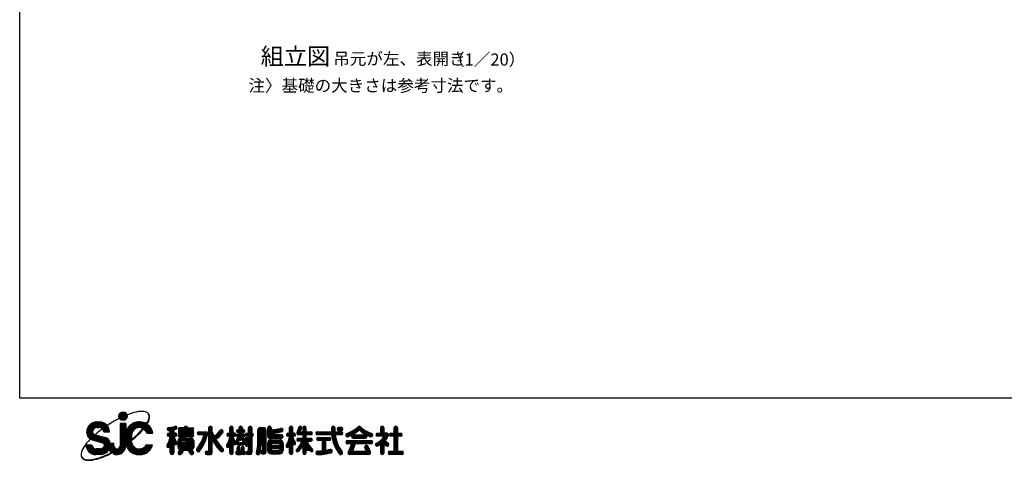
# Model space of a CAD drawing. Extents: x 170 to 7242, y 41 to 5172.
# Drawn here: x 170 to 4231, y 41 to 1858 of the extents above; entities that cross this region are included whole.
import ezdxf

# ---------------------------------------------------------------- set-up
doc = ezdxf.new("R2010")
doc.units = 0
doc.header["$LTSCALE"] = 200
doc.header["$MEASUREMENT"] = 0
doc.layers.get('0').update_dxf_attribs({"linetype": 'CONTINUOUS'})
for name, color, linetype in [('HOJO', 8, 'CONTINUOUS'), ('MOJI', 6, 'CONTINUOUS'), ('WAKU', 5, 'CONTINUOUS')]:
    doc.layers.add(name, color=color, linetype=linetype)
doc.styles.add('EXT08', font='ROMANS', dxfattribs={"width": 0.8, "bigfont": 'EXTFONT'})

# ---------------------------------------------------------------- blocks, each defined once
blk = doc.blocks.new('A')
at = {"color": 4, "linetype": 'Continuous'}
for p, q in [((-450, -62.5), (-421.9, -62.5)), ((-364.7, -63.2), (-381.6, -68.2)), ((-348.8, -59.3), (-364.7, -63.2)), ((-333.9, -56.6), (-348.8, -59.3)), ((-320.2, -55.2), (-333.9, -56.6)), ((-307.8, -54.9), (-320.2, -55.2)), ((-296.8, -55.8), (-307.8, -54.9)), ((-287.2, -57.9), (-296.8, -55.8)), ((-279.1, -61.3), (-287.2, -57.9)), ((-272.6, -65.8), (-279.1, -61.3)), ((-609.4, -124.4), (-590.6, -124.4)), ((-494.9, -119.8), (-533.8, -143.5)), ((-475.3, -109), (-494.9, -119.8)), ((-460.6, -101.4), (-475.3, -109)), ((-464.1, -85), (-407.9, -85)), ((-463.5, -92.5), (-408.4, -92.5)), ((-462.5, -77.5), (-409.4, -77.5)), ((-460.8, -100), (-411.1, -100)), ((-458.4, -70), (-413.4, -70)), ((-455.1, -107.5), (-416.8, -107.5)), ((-399.2, -74.4), (-408.8, -78.1)), ((-381.6, -68.2), (-399.2, -74.4)), ((-323.4, -124.4), (-332.8, -124.4)), ((-323.4, -124.4), (-332.8, -124.4)), ((-281.2, -137.8), (-274.3, -125.9)), ((-280.7, -138.6), (-273.8, -126.7)), ((-280.2, -139.4), (-273.3, -127.5)), ((-279.7, -140.2), (-272.7, -128.3)), ((-279.2, -141), (-272.2, -129.1)), ((-278.7, -141.8), (-271.7, -129.9)), ((-274.3, -125.9), (-269, -114.7)), ((-273.8, -126.7), (-268.5, -115.5)), ((-273.3, -127.5), (-267.9, -116.3)), ((-272.7, -128.3), (-267.4, -117)), ((-267.8, -71.4), (-272.6, -65.8)), ((-272.2, -129.1), (-266.9, -117.8)), ((-271.7, -129.9), (-266.4, -118.6)), ((-269, -114.7), (-265.3, -104.2)), ((-268.5, -115.5), (-264.8, -105)), ((-267.9, -116.3), (-264.3, -105.8)), ((-264.6, -78.1), (-267.8, -71.4)), ((-267.4, -117), (-263.8, -106.6)), ((-264.1, -78.9), (-267.3, -72.2)), ((-266.9, -117.8), (-263.3, -107.4)), ((-263.6, -79.7), (-266.8, -73)), ((-266.4, -118.6), (-262.8, -108.1)), ((-263.1, -80.5), (-266.2, -73.8)), ((-262.6, -81.2), (-265.7, -74.5)), ((-265.3, -104.2), (-263.4, -94.6)), ((-262.1, -82), (-265.2, -75.3)), ((-264.8, -105), (-262.9, -95.4)), ((-263.1, -85.9), (-264.6, -78.1)), ((-264.3, -105.8), (-262.4, -96.1)), ((-262.6, -86.6), (-264.1, -78.9)), ((-263.8, -106.6), (-261.8, -96.9)), ((-262.1, -87.4), (-263.6, -79.7)), ((-263.4, -94.6), (-263.1, -85.9)), ((-263.3, -107.4), (-261.3, -97.7)), ((-261.6, -88.2), (-263.1, -80.5)), ((-262.9, -95.4), (-262.6, -86.6)), ((-262.8, -108.1), (-260.8, -98.5)), ((-261.1, -89), (-262.6, -81.2)), ((-262.4, -96.1), (-262.1, -87.4)), ((-260.6, -89.8), (-262.1, -82)), ((-261.8, -96.9), (-261.6, -88.2)), ((-261.3, -97.7), (-261.1, -89)), ((-260.8, -98.5), (-260.6, -89.8)), ((-675, -190), (-637.5, -190)), ((-675, -196.7), (-675, -190)), ((-674.6, -182.5), (-636.5, -182.5)), ((-673.3, -175), (-633.2, -175)), ((-671, -167.5), (-626.3, -167.5)), ((-667.7, -160), (-532.3, -160)), ((-663.2, -152.5), (-536.8, -152.5)), ((-657.1, -145), (-542.9, -145)), ((-648.8, -137.5), (-551.3, -137.5)), ((-636, -130), (-564, -130)), ((-609.4, -161.9), (-590.6, -161.9)), ((-589.2, -182.9), (-606.3, -196.7)), ((-571.3, -169.4), (-589.2, -182.9)), ((-573.8, -167.5), (-529, -167.5)), ((-566.8, -175), (-526.7, -175)), ((-563.5, -182.5), (-525.4, -182.5)), ((-562.5, -190), (-525, -190)), ((-525, -190), (-562.5, -190)), ((-533.8, -143.5), (-540.3, -147.9)), ((-454.7, -133.8), (-454.7, -281.4)), ((-417.2, -133.8), (-454.7, -133.8)), ((-454.7, -137.5), (-417.2, -137.5)), ((-454.7, -145), (-417.2, -145)), ((-454.7, -152.5), (-417.2, -152.5)), ((-454.7, -160), (-417.2, -160)), ((-454.7, -167.5), (-417.2, -167.5)), ((-454.7, -175), (-417.2, -175)), ((-454.7, -182.5), (-417.2, -182.5)), ((-454.7, -190), (-417.2, -190)), ((-417.2, -133.8), (-417.2, -205)), ((-415.1, -190), (-374.1, -190)), ((-413, -182.5), (-369.4, -182.5)), ((-410.1, -175), (-362.5, -175)), ((-406.4, -167.5), (-351.5, -167.5)), ((-401.7, -160), (-297.2, -160)), ((-395.7, -152.5), (-291.4, -152.5)), ((-388.1, -145), (-286.1, -145)), ((-378, -137.5), (-281.2, -137.5)), ((-363.1, -130), (-293.1, -130)), ((-338, -204.1), (-324, -190.3)), ((-337.5, -204.9), (-323.5, -191.1)), ((-337, -205.7), (-322.9, -191.9)), ((-336.5, -206.5), (-322.4, -192.7)), ((-336, -207.3), (-321.9, -193.4)), ((-335.4, -208.1), (-321.4, -194.2)), ((-324, -190.3), (-311.2, -176.6)), ((-323.5, -191.1), (-310.7, -177.4)), ((-322.9, -191.9), (-310.2, -178.2)), ((-322.4, -192.7), (-309.6, -179)), ((-321.9, -193.4), (-309.1, -179.8)), ((-321.4, -194.2), (-308.6, -180.6)), ((-311.2, -176.6), (-299.7, -163.3)), ((-310.7, -177.4), (-299.2, -164.1)), ((-310.2, -178.2), (-298.7, -164.9)), ((-309.6, -179), (-298.2, -165.6)), ((-309.1, -179.8), (-297.7, -166.4)), ((-308.6, -180.6), (-297.2, -167.2)), ((-299.7, -163.3), (-289.7, -150.3)), ((-299.2, -164.1), (-289.2, -151.1)), ((-298.7, -164.9), (-288.7, -151.9)), ((-298.2, -165.6), (-288.2, -152.7)), ((-297.7, -166.4), (-287.7, -153.5)), ((-297.2, -167.2), (-287.2, -154.2)), ((-293.1, -173.5), (-294.1, -174.7)), ((-294.1, -175), (-246.1, -175)), ((-283.1, -160.5), (-293.1, -173.5)), ((-289.7, -150.3), (-281.2, -137.8)), ((-289.2, -151.1), (-280.7, -138.6)), ((-288.7, -151.9), (-280.2, -139.4)), ((-288.5, -167.5), (-249.8, -167.5)), ((-288.2, -152.7), (-279.7, -140.2)), ((-287.7, -153.5), (-279.2, -141)), ((-287.2, -154.2), (-278.7, -141.8)), ((-286.9, -182.5), (-243.3, -182.5)), ((-274.6, -148), (-283.1, -160.5)), ((-282.7, -160), (-254.6, -160)), ((-282.2, -190), (-241.2, -190)), ((-277.6, -152.5), (-260.5, -152.5)), ((-271.3, -142.4), (-274.6, -148)), ((-272.8, -145), (-268.2, -145)), ((-144.3, -167.5), (-80.9, -167.5)), ((-144.3, -175), (-98.4, -175)), ((-124, -199.4), (-124, -179.5)), ((-124, -182.5), (-100.5, -182.5)), ((-124, -190), (-100.5, -190)), ((-119.3, -160), (-79.9, -160)), ((-100.5, -175.5), (-100.5, -199.4)), ((-71.8, -190), (30.1, -190)), ((-71.3, -167.5), (29.6, -167.5)), ((-71.3, -175), (29.6, -175)), ((-32.6, -164.2), (-65.4, -164.2)), ((-65.4, -178.3), (-36.3, -178.3)), ((-36.3, -185.8), (-65.4, -185.8)), ((-32.6, -182.5), (-9.1, -182.5)), ((-31.8, -160), (-9.9, -160)), ((-9.1, -164.2), (23.7, -164.2)), ((23.7, -178.3), (-5.4, -178.3)), ((-5.4, -185.8), (23.7, -185.8)), ((63.5, -190), (112.7, -190)), ((63.5, -190), (112.7, -190)), ((129.1, -164.2), (129.1, -316.6)), ((129.1, -167.5), (152.1, -167.5)), ((129.1, -175), (152.6, -175)), ((129.1, -182.5), (152.6, -182.5)), ((129.1, -190), (152.6, -190)), ((129.9, -160), (151.8, -160)), ((152.6, -192), (152.6, -164.2)), ((198.2, -190), (224.5, -190)), ((202.5, -182.5), (223.6, -182.5)), ((269.8, -199.4), (269.8, -161.9)), ((269.8, -167.5), (288.5, -167.5)), ((269.8, -175), (288.5, -175)), ((269.8, -182.5), (288.5, -182.5)), ((269.8, -190), (288.5, -190)), ((270, -160), (288.3, -160)), ((288.5, -161.9), (288.5, -199.4)), ((312.4, -182.5), (367.8, -182.5)), ((313.2, -190), (366.9, -190)), ((321.3, -175.9), (328.4, -175.9)), ((328.4, -194.7), (321.3, -194.7)), ((328.4, -164.2), (328.4, -175.9)), ((328.4, -167.5), (351.8, -167.5)), ((328.4, -175), (351.8, -175)), ((328.4, -194.7), (328.4, -204.1)), ((329.1, -160), (351, -160)), ((351.8, -164.2), (351.8, -175.9)), ((358.8, -175.9), (351.8, -175.9)), ((351.8, -194.7), (351.8, -204.1)), ((351.8, -194.7), (358.8, -194.7)), ((391.6, -199.4), (391.6, -164.2)), ((391.6, -167.5), (415.1, -167.5)), ((391.6, -175), (415.1, -175)), ((391.6, -182.5), (415.1, -182.5)), ((391.6, -190), (415.1, -190)), ((392.4, -160), (414.3, -160)), ((415.1, -164.2), (415.1, -199.4)), ((452.6, -180.6), (452.6, -287.5)), ((452.6, -182.5), (477, -182.5)), ((452.6, -190), (476, -190)), ((453.4, -175), (508, -175)), ((457.9, -167.5), (503.5, -167.5)), ((471.3, -161.9), (490.1, -161.9)), ((476, -185.3), (476, -208.8)), ((484.5, -182.5), (508.7, -182.5)), ((485.4, -185.3), (485.4, -208.8)), ((485.4, -190), (508.8, -190)), ((508.8, -323.6), (508.8, -180.6)), ((518.2, -164.2), (518.2, -220.5)), ((518.2, -167.5), (541.2, -167.5)), ((518.2, -175), (541.6, -175)), ((518.2, -182.5), (619.4, -182.5)), ((518.2, -190), (606.6, -190)), ((519, -160), (540.9, -160)), ((541.6, -164.2), (541.6, -175.9)), ((558.4, -175), (620, -175)), ((663.5, -199.4), (663.5, -161.9)), ((663.5, -167.5), (682.3, -167.5)), ((663.5, -175), (682.3, -175)), ((663.5, -182.5), (682.3, -182.5)), ((663.5, -190), (682.3, -190)), ((663.7, -160), (682.1, -160)), ((682.3, -161.9), (682.3, -199.4)), ((712.7, -190), (804.1, -190)), ((714.7, -182.5), (734.4, -182.5)), ((717.2, -175), (737.6, -175)), ((720.4, -167.5), (741.3, -167.5)), ((724.3, -160), (743, -160)), ((732, -190), (752.6, -190)), ((752.6, -190), (752.6, -161.9)), ((752.6, -167.5), (771.3, -167.5)), ((752.6, -175), (771.3, -175)), ((752.6, -182.5), (771.3, -182.5)), ((752.8, -160), (771.1, -160)), ((771.3, -161.9), (771.3, -190)), ((771.3, -190), (801.4, -190)), ((846.3, -190), (1005.7, -190)), ((846.3, -190), (940.1, -190)), ((940.1, -164.2), (940.1, -190)), ((940.1, -167.5), (963.5, -167.5)), ((940.1, -175), (963.5, -175)), ((940.1, -182.5), (963.5, -182.5)), ((940.9, -160), (962.7, -160)), ((963.5, -190), (963.5, -164.2)), ((963.5, -190), (1005.7, -190)), ((978.4, -167.5), (1014.3, -167.5)), ((978.4, -175), (1014.3, -175)), ((1005.7, -161.9), (987, -161.9)), ((987, -180.6), (1005.7, -180.6)), ((1067.2, -190), (1107.9, -190)), ((1081.1, -182.5), (1116.5, -182.5)), ((1092.6, -175), (1153.2, -175)), ((1102.5, -167.5), (1143.3, -167.5)), ((1112, -160), (1134.7, -160)), ((1129.2, -182.5), (1164.7, -182.5)), ((1137.9, -190), (1178.6, -190)), ((1265.9, -199.4), (1265.9, -161.9)), ((1265.9, -167.5), (1284.6, -167.5)), ((1265.9, -175), (1284.6, -175)), ((1265.9, -182.5), (1284.6, -182.5)), ((1265.9, -190), (1284.6, -190)), ((1266, -160), (1284.4, -160)), ((1284.6, -161.9), (1284.6, -199.4)), ((1352.6, -199.4), (1352.6, -164.2)), ((1352.6, -167.5), (1375.5, -167.5)), ((1352.6, -175), (1376, -175)), ((1352.6, -182.5), (1376, -182.5)), ((1352.6, -190), (1376, -190)), ((1353.4, -160), (1375.2, -160)), ((1376, -164.2), (1376, -199.4)), ((-664.5, -251.9), (-675.9, -265.3)), ((-675, -197.5), (-635.7, -197.5)), ((-674.3, -205), (-629.3, -205)), ((-672.2, -212.5), (-606.4, -212.5)), ((-668.8, -220), (-580.2, -220)), ((-651.7, -238.3), (-664.5, -251.9)), ((-663.4, -227.5), (-554, -227.5)), ((-655.1, -235), (-539, -235)), ((-651, -237.6), (-651.7, -238.3)), ((-640.3, -241.9), (-571.7, -261.6)), ((-638.3, -242.5), (-531.2, -242.5)), ((-623.6, -207.6), (-555.1, -227.2)), ((-606.3, -196.7), (-620.2, -208.6)), ((-612.1, -250), (-526.1, -250)), ((-585.9, -257.5), (-522.8, -257.5)), ((-454.7, -197.5), (-417.2, -197.5)), ((-454.7, -205), (-379, -205)), ((-454.7, -212.5), (-379.7, -212.5)), ((-454.7, -220), (-379.7, -220)), ((-454.7, -227.5), (-379.7, -227.5)), ((-454.7, -235), (-379.7, -235)), ((-454.7, -242.5), (-382.5, -242.5)), ((-454.7, -250), (-392.2, -250)), ((-454.7, -257.5), (-402.1, -257.5)), ((-422.9, -272.3), (-404.4, -259.2)), ((-417.2, -199.4), (-417.2, -205)), ((-416.4, -197.5), (-377.2, -197.5)), ((-404.4, -259.2), (-386.5, -245.7)), ((-403.8, -260), (-386, -246.4)), ((-403.3, -260.7), (-385.5, -247.2)), ((-402.8, -261.5), (-384.9, -248)), ((-402.3, -262.3), (-384.4, -248.8)), ((-401.8, -263.1), (-383.9, -249.6)), ((-379.8, -255.9), (-397.7, -269.4)), ((-386.5, -245.7), (-369.4, -231.9)), ((-386, -246.4), (-368.9, -232.7)), ((-385.5, -247.2), (-368.4, -233.5)), ((-384.9, -248), (-367.8, -234.3)), ((-384.4, -248.8), (-367.3, -235.1)), ((-383.9, -249.6), (-366.8, -235.8)), ((-382, -257.5), (-379.3, -257.5)), ((-379.5, -255.6), (-379.8, -255.9)), ((-379.7, -213.4), (-379.7, -240.2)), ((-369.4, -231.9), (-353.2, -218)), ((-368.9, -232.7), (-352.7, -218.8)), ((-368.4, -233.5), (-352.2, -219.6)), ((-367.8, -234.3), (-351.6, -220.4)), ((-367.3, -235.1), (-351.1, -221.2)), ((-366.8, -235.8), (-350.6, -222)), ((-353.2, -218), (-338, -204.1)), ((-352.7, -218.8), (-337.5, -204.9)), ((-352.2, -219.6), (-337, -205.7)), ((-351.6, -220.4), (-336.5, -206.5)), ((-351.1, -221.2), (-336, -207.3)), ((-350.6, -222), (-335.4, -208.1)), ((-279.1, -197.5), (-239.8, -197.5)), ((-239.6, -199.4), (-278.5, -199.4)), ((-144.3, -205), (-80.2, -205)), ((-144.3, -212.5), (-80.2, -212.5)), ((-135.7, -199.4), (-124, -199.4)), ((-124, -218.1), (-135.7, -218.1)), ((-124, -218.1), (-135.7, -218.1)), ((-134.2, -257.5), (-82.7, -257.5)), ((-131.2, -250), (-87.3, -250)), ((-128.7, -242.5), (-91.3, -242.5)), ((-126.7, -235), (-94.6, -235)), ((-125.2, -227.5), (-97.3, -227.5)), ((-124.2, -220), (-99.5, -220)), ((-124, -197.5), (-100.5, -197.5)), ((-88.8, -199.4), (-100.5, -199.4)), ((-100.5, -199.4), (-88.8, -199.4)), ((-88.8, -218.1), (-99.9, -218.1)), ((-88.8, -218.1), (-99.9, -218.1)), ((-72.4, -291.7), (-72.4, -249.5)), ((-72.4, -249.5), (-72.4, -291.7)), ((-72.4, -250), (-51.7, -250)), ((-72.4, -257.5), (30.7, -257.5)), ((-72.2, -212.5), (30.4, -212.5)), ((-71.1, -242.5), (29.3, -242.5)), ((-70.6, -197.5), (28.9, -197.5)), ((-69.6, -220), (27.9, -220)), ((-65.5, -235), (23.8, -235)), ((-65.4, -199.8), (-36.3, -199.8)), ((-36.3, -207.3), (-65.4, -207.3)), ((-65.4, -221.4), (-20.9, -221.4)), ((-20.9, -230.8), (-53.7, -230.8)), ((-20.9, -249.5), (-49.9, -249.5)), ((-49.9, -257), (-20.9, -257)), ((-32.9, -205), (-8.9, -205)), ((23.7, -221.4), (-20.9, -221.4)), ((-20.9, -230.8), (12, -230.8)), ((-20.9, -249.5), (8.2, -249.5)), ((8.2, -257), (-20.9, -257)), ((23.7, -199.8), (-5.4, -199.8)), ((-5.4, -207.3), (23.7, -207.3)), ((10, -250), (30.7, -250)), ((30.7, -291.7), (30.7, -249.5)), ((30.7, -249.5), (30.7, -291.7)), ((54.3, -197.5), (123.7, -197.5)), ((56, -205), (124, -205)), ((99.9, -208.8), (63.5, -208.8)), ((79.3, -257.5), (104.1, -257.5)), ((83.1, -250), (107.4, -250)), ((86.6, -242.5), (110.5, -242.5)), ((89.9, -235), (113.5, -235)), ((93, -227.5), (116.2, -227.5)), ((95.9, -220), (118.8, -220)), ((98.6, -212.5), (121.2, -212.5)), ((129.1, -197.5), (154.9, -197.5)), ((129.1, -205), (158.3, -205)), ((129.1, -212.5), (161.9, -212.5)), ((129.1, -220), (201.4, -220)), ((129.1, -227.5), (192.3, -227.5)), ((129.1, -235), (181, -235)), ((129.1, -242.5), (152.6, -242.5)), ((129.1, -250), (152.6, -250)), ((129.1, -257.5), (152.6, -257.5)), ((152.6, -328.3), (152.6, -241.1)), ((153.3, -242.5), (178.6, -242.5)), ((157.5, -250), (183.3, -250)), ((161.9, -257.5), (188.3, -257.5)), ((174.4, -212.5), (208.9, -212.5)), ((184.2, -205), (215.2, -205)), ((192, -197.5), (220.5, -197.5)), ((249.5, -205), (308.8, -205)), ((249.5, -212.5), (308.8, -212.5)), ((258, -199.4), (269.8, -199.4)), ((269.8, -218.1), (258, -218.1)), ((269.8, -218.1), (258, -218.1)), ((259.5, -257.5), (306.4, -257.5)), ((262.6, -250), (301.7, -250)), ((265.1, -242.5), (297.8, -242.5)), ((267.1, -235), (294.5, -235)), ((268.6, -227.5), (291.8, -227.5)), ((269.6, -220), (289.6, -220)), ((269.8, -197.5), (288.5, -197.5)), ((300.2, -199.4), (288.5, -199.4)), ((288.5, -199.4), (300.2, -199.4)), ((300.2, -218.1), (289.1, -218.1)), ((300.2, -218.1), (289.1, -218.1)), ((312, -212.5), (368.2, -212.5)), ((312, -263.1), (312, -244.4)), ((312, -250), (326.2, -250)), ((312, -257.5), (326.2, -257.5)), ((312.1, -242.5), (368.1, -242.5)), ((314.6, -220), (365.5, -220)), ((315.5, -235), (364.6, -235)), ((317.2, -205), (362.9, -205)), ((321.3, -204.1), (328.4, -204.1)), ((321.3, -222.8), (340.1, -222.8)), ((326, -230.3), (328.4, -230.3)), ((326, -251.4), (326, -256.1)), ((328.4, -197.5), (351.8, -197.5)), ((340.1, -230.3), (328.4, -230.3)), ((333, -244.4), (340.1, -244.4)), ((358.8, -222.8), (340.1, -222.8)), ((340.1, -230.3), (351.8, -230.3)), ((347.1, -244.4), (340.1, -244.4)), ((358.8, -204.1), (351.8, -204.1)), ((354.1, -230.3), (351.8, -230.3)), ((354, -250), (368.2, -250)), ((354, -257.5), (368.2, -257.5)), ((354.1, -251.4), (354.1, -256.1)), ((368.2, -263.1), (368.2, -244.4)), ((371, -234.1), (371, -275.3)), ((371, -235), (387, -235)), ((371, -242.5), (387, -242.5)), ((371, -250), (387, -250)), ((371, -257.5), (387, -257.5)), ((371.8, -205), (423.7, -205)), ((371.8, -212.5), (423.7, -212.5)), ((374.5, -227.5), (383.5, -227.5)), ((380.4, -199.4), (391.6, -199.4)), ((392.1, -218.1), (380.4, -218.1)), ((391.6, -218.1), (380.4, -218.1)), ((384.6, -218.1), (380.4, -218.1)), ((382.3, -199.4), (391.6, -199.4)), ((391.6, -218.1), (382.3, -218.1)), ((391.6, -218.1), (382.3, -218.1)), ((387, -275.3), (387, -234.1)), ((391.6, -197.5), (415.1, -197.5)), ((391.6, -316.6), (391.6, -218.1)), ((391.6, -220), (415.1, -220)), ((391.6, -227.5), (415.1, -227.5)), ((391.6, -235), (415.1, -235)), ((391.6, -242.5), (415.1, -242.5)), ((391.6, -250), (415.1, -250)), ((391.6, -257.5), (415.1, -257.5)), ((415.1, -218.1), (415.1, -328.3)), ((452.6, -197.5), (476, -197.5)), ((452.6, -205), (476, -205)), ((452.6, -212.5), (477.9, -212.5)), ((452.6, -220), (508.8, -220)), ((452.6, -227.5), (508.8, -227.5)), ((452.6, -235), (476, -235)), ((452.6, -242.5), (476, -242.5)), ((452.6, -250), (476, -250)), ((452.6, -257.5), (476.4, -257.5)), ((476, -232.2), (476, -255.6)), ((483.5, -212.5), (508.8, -212.5)), ((485, -257.5), (508.8, -257.5)), ((485.4, -197.5), (508.8, -197.5)), ((485.4, -205), (508.8, -205)), ((485.4, -232.2), (485.4, -255.6)), ((485.4, -235), (508.8, -235)), ((485.4, -242.5), (508.8, -242.5)), ((485.4, -250), (508.8, -250)), ((518.2, -197.5), (567.6, -197.5)), ((518.2, -205), (541.6, -205)), ((518.2, -212.5), (618.2, -212.5)), ((518.2, -220), (621.3, -220)), ((519.4, -257.5), (620.1, -257.5)), ((520.5, -227.5), (619, -227.5)), ((523.6, -250), (615.9, -250)), ((529.9, -232.2), (609.6, -232.2)), ((541.6, -199.4), (541.6, -208.8)), ((609.6, -208.8), (541.6, -208.8)), ((541.6, -241.6), (597.9, -241.6)), ((643.2, -205), (702.6, -205)), ((643.2, -212.5), (702.6, -212.5)), ((651.8, -199.4), (663.5, -199.4)), ((663.5, -218.1), (651.8, -218.1)), ((663.5, -218.1), (651.8, -218.1)), ((653.3, -257.5), (700.1, -257.5)), ((656.3, -250), (695.5, -250)), ((658.8, -242.5), (691.6, -242.5)), ((660.8, -235), (688.3, -235)), ((662.3, -227.5), (685.5, -227.5)), ((663.3, -220), (683.4, -220)), ((663.5, -197.5), (682.3, -197.5)), ((694, -199.4), (682.3, -199.4)), ((682.3, -199.4), (694, -199.4)), ((694, -218.1), (682.9, -218.1)), ((694, -218.1), (682.9, -218.1)), ((710.4, -242.5), (813.5, -242.5)), ((711, -197.5), (813.3, -197.5)), ((712.7, -205), (811.6, -205)), ((713.1, -235), (810.8, -235)), ((715.7, -250), (808.2, -250)), ((719.8, -232.2), (752.6, -232.2)), ((743.9, -250.9), (719.8, -250.9)), ((752.6, -208.8), (720.2, -208.8)), ((741.7, -257.5), (782.2, -257.5)), ((752.6, -232.2), (752.6, -208.8)), ((752.6, -212.5), (771.3, -212.5)), ((752.6, -220), (771.3, -220)), ((752.6, -227.5), (771.3, -227.5)), ((804.1, -208.8), (771.3, -208.8)), ((771.3, -208.8), (771.3, -232.2)), ((771.3, -232.2), (804.1, -232.2)), ((780, -250.9), (804.1, -250.9)), ((804.1, -250.9), (780, -250.9)), ((837, -197.5), (1014.9, -197.5)), ((838.8, -205), (1013.2, -205)), ((841.8, -235), (935.2, -235)), ((843.5, -242.5), (933.5, -242.5)), ((939.8, -208.8), (846.3, -208.8)), ((851, -227.5), (926, -227.5)), ((851, -227.5), (926, -227.5)), ((879.1, -246.3), (851, -246.3)), ((879.1, -246.3), (879.1, -314.8)), ((879.1, -250), (902.6, -250)), ((879.1, -257.5), (902.6, -257.5)), ((926, -246.3), (902.6, -246.3)), ((902.6, -311.4), (902.6, -246.3)), ((940.4, -212.5), (964.1, -212.5)), ((941.6, -220), (965.5, -220)), ((943.1, -227.5), (967.1, -227.5)), ((944.8, -235), (968.9, -235)), ((946.7, -242.5), (971.1, -242.5)), ((948.8, -250), (973.4, -250)), ((951.2, -257.5), (976, -257.5)), ((1005.7, -208.8), (963.5, -208.8)), ((1033.8, -212.5), (1072.4, -212.5)), ((1033.8, -257.5), (1212, -257.5)), ((1035.5, -205), (1086.4, -205)), ((1037, -250), (1208.8, -250)), ((1037.9, -220), (1054.3, -220)), ((1045.5, -246.3), (1200.2, -246.3)), ((1049.3, -197.5), (1098, -197.5)), ((1071.3, -220), (1174.4, -220)), ((1073.7, -227.5), (1172.1, -227.5)), ((1074.5, -212.5), (1171.3, -212.5)), ((1083, -208.8), (1162.7, -208.8)), ((1083, -232.2), (1162.7, -232.2)), ((1147.8, -197.5), (1196.4, -197.5)), ((1159.4, -205), (1210.2, -205)), ((1173.4, -212.5), (1211.9, -212.5)), ((1191.5, -220), (1207.8, -220)), ((1233.8, -205), (1316.6, -205)), ((1233.8, -212.5), (1316.2, -212.5)), ((1242.4, -199.4), (1254.1, -199.4)), ((1254.1, -218.1), (1242.4, -218.1)), ((1276.2, -218.1), (1242.4, -218.1)), ((1246.4, -199.4), (1265.9, -199.4)), ((1250.4, -257.5), (1306.2, -257.5)), ((1260.4, -250), (1298.1, -250)), ((1265.9, -197.5), (1284.6, -197.5)), ((1268.8, -242.5), (1299, -242.5)), ((1288.3, -218.1), (1273.5, -218.1)), ((1288.3, -218.1), (1273.5, -218.1)), ((1275.9, -235), (1304.4, -235)), ((1281.9, -227.5), (1309.1, -227.5)), ((1308, -199.4), (1284.6, -199.4)), ((1284.6, -199.4), (1308, -199.4)), ((1287.1, -220), (1313.1, -220)), ((1295.1, -247.2), (1310.2, -261.2)), ((1322.9, -205), (1405.7, -205)), ((1322.9, -212.5), (1405.7, -212.5)), ((1331.5, -199.4), (1352.6, -199.4)), ((1352.6, -218.1), (1331.5, -218.1)), ((1352.6, -197.5), (1376, -197.5)), ((1352.6, -316.6), (1352.6, -218.1)), ((1352.6, -220), (1376, -220)), ((1352.6, -227.5), (1376, -227.5)), ((1352.6, -235), (1376, -235)), ((1352.6, -242.5), (1376, -242.5)), ((1352.6, -250), (1376, -250)), ((1352.6, -257.5), (1376, -257.5)), ((1376, -199.4), (1397.1, -199.4)), ((1376, -218.1), (1376, -316.6)), ((1397.1, -218.1), (1376, -218.1)), ((-710.3, -324.4), (-712.3, -334)), ((-706.7, -313.9), (-710.3, -324.4)), ((-701.4, -302.7), (-706.7, -313.9)), ((-694.4, -290.8), (-701.4, -302.7)), ((-685.9, -278.3), (-694.4, -290.8)), ((-675.9, -265.3), (-685.9, -278.3)), ((-679.7, -274.4), (-642.2, -274.4)), ((-679.7, -280), (-641.6, -280)), ((-678.4, -287.5), (-638.9, -287.5)), ((-676.4, -295), (-633.2, -295)), ((-673.4, -302.5), (-475.8, -302.5)), ((-669.2, -310), (-530.8, -310)), ((-663.5, -317.5), (-536.5, -317.5)), ((-585.9, -302.5), (-614.1, -302.5)), ((-566.8, -295), (-491.9, -295)), ((-564.9, -265), (-496.9, -265)), ((-561.1, -287.5), (-496, -287.5)), ((-559.2, -272.5), (-496.9, -272.5)), ((-558.4, -280), (-496.9, -280)), ((-526.9, -310), (-483, -310)), ((-521.9, -317.5), (-496.5, -317.5)), ((-520.9, -265), (-496.9, -265)), ((-519.9, -329.7), (-500.4, -319.6)), ((-519.4, -330.4), (-499.9, -320.4)), ((-518.9, -331.2), (-499.4, -321.2)), ((-518.4, -332), (-498.9, -322)), ((-517.9, -332.8), (-498.3, -322.8)), ((-517.3, -333.6), (-497.8, -323.6)), ((-500.4, -319.6), (-480.8, -308.8)), ((-499.9, -320.4), (-480.3, -309.6)), ((-499.4, -321.2), (-479.8, -310.4)), ((-498.9, -322), (-479.2, -311.2)), ((-498.3, -322.8), (-478.7, -311.9)), ((-497.8, -323.6), (-478.2, -312.7)), ((-496.9, -281.4), (-496.9, -265)), ((-493.7, -329.9), (-474.1, -319)), ((-480.8, -308.8), (-461.2, -297.2)), ((-480.3, -309.6), (-460.7, -298)), ((-479.8, -310.4), (-460.2, -298.8)), ((-479.2, -311.2), (-459.7, -299.6)), ((-478.7, -311.9), (-459.2, -300.4)), ((-478.2, -312.7), (-458.7, -301.2)), ((-474.1, -319), (-454.6, -307.5)), ((-471.6, -317.5), (-429.6, -317.5)), ((-461.2, -297.2), (-441.9, -285.1)), ((-460.7, -298), (-441.4, -285.8)), ((-460.2, -298.8), (-440.8, -286.6)), ((-459.7, -299.6), (-440.3, -287.4)), ((-459.2, -300.4), (-439.8, -288.2)), ((-458.9, -310), (-424.6, -310)), ((-458.7, -301.2), (-439.3, -289)), ((-455.6, -287.5), (-445.7, -287.5)), ((-454.7, -265), (-412.6, -265)), ((-454.7, -272.5), (-422.9, -272.5)), ((-454.7, -280), (-434.3, -280)), ((-454.6, -307.5), (-435.2, -295.3)), ((-446.7, -302.5), (-421.1, -302.5)), ((-441.9, -285.1), (-422.9, -272.3)), ((-441.4, -285.8), (-422.4, -273.1)), ((-440.8, -286.6), (-421.8, -273.9)), ((-440.3, -287.4), (-421.3, -274.7)), ((-439.8, -288.2), (-420.8, -275.5)), ((-439.3, -289), (-420.3, -276.3)), ((-417.2, -283.2), (-435.2, -295.3)), ((-435.2, -295), (-418.8, -295)), ((-423.6, -287.5), (-417.5, -287.5)), ((-422.4, -273.1), (-403.8, -260)), ((-421.8, -273.9), (-403.3, -260.7)), ((-421.3, -274.7), (-402.8, -261.5)), ((-420.8, -275.5), (-402.3, -262.3)), ((-420.3, -276.3), (-401.8, -263.1)), ((-397.7, -269.4), (-413.4, -280.6)), ((-412.6, -280), (-370.7, -280)), ((-410.9, -287.5), (-364.5, -287.5)), ((-407.4, -295), (-354.9, -295)), ((-403, -302.5), (-253.3, -302.5)), ((-402.1, -272.5), (-375, -272.5)), ((-397.3, -310), (-258.9, -310)), ((-391.9, -265), (-377.7, -265)), ((-390.2, -317.5), (-266.1, -317.5)), ((-301.3, -295), (-248.8, -295)), ((-291.8, -287.5), (-245.3, -287.5)), ((-285.5, -280), (-242.7, -280)), ((-282.2, -274.4), (-241.2, -274.4)), ((-146.9, -280), (-100.5, -280)), ((-146.1, -287.5), (-100.5, -287.5)), ((-142.3, -272.5), (-100.5, -272.5)), ((-137.9, -265), (-100.5, -265)), ((-124, -328.3), (-124, -278.5)), ((-124, -295), (-100.5, -295)), ((-124, -302.5), (-100.5, -302.5)), ((-124, -310), (-100.5, -310)), ((-124, -317.5), (-100.5, -317.5)), ((-100.5, -264.4), (-100.5, -328.3)), ((-100.2, -265), (-79.5, -265)), ((-94.5, -272.5), (-83.2, -272.5)), ((-72.4, -265), (30.7, -265)), ((-72.4, -272.5), (-52.9, -272.5)), ((-72.4, -280), (30.7, -280)), ((-72.4, -287.5), (-53.7, -287.5)), ((-72.1, -295), (30.4, -295)), ((-69, -302.5), (27.3, -302.5)), ((-65.3, -317.5), (-38.9, -317.5)), ((-60.3, -310), (18.6, -310)), ((-20.9, -266.4), (-49.9, -266.4)), ((-49.9, -273.9), (-20.9, -273.9)), ((-20.9, -283.3), (-49.9, -283.3)), ((-20.9, -291.7), (-49.9, -291.7)), ((-36.5, -310.5), (-20.9, -310.5)), ((-20.9, -266.4), (8.2, -266.4)), ((8.2, -273.9), (-20.9, -273.9)), ((-20.9, -283.3), (8.2, -283.3)), ((-20.9, -291.7), (8.2, -291.7)), ((-5.2, -310.5), (-20.9, -310.5)), ((-2.8, -317.5), (24, -317.5)), ((11.1, -272.5), (30.7, -272.5)), ((12, -287.5), (30.7, -287.5)), ((49.5, -310), (74.8, -310)), ((51.8, -302.5), (79.7, -302.5)), ((52.6, -317.5), (69.8, -317.5)), ((56.9, -295), (84.3, -295)), ((61.9, -287.5), (88.7, -287.5)), ((66.6, -280), (92.9, -280)), ((71.1, -272.5), (96.8, -272.5)), ((75.3, -265), (100.6, -265)), ((112.8, -317.5), (152.6, -317.5)), ((117.4, -316.6), (129.1, -316.6)), ((129.1, -265), (152.6, -265)), ((129.1, -272.5), (152.6, -272.5)), ((129.1, -280), (152.6, -280)), ((129.1, -287.5), (152.6, -287.5)), ((129.1, -295), (152.6, -295)), ((129.1, -302.5), (152.6, -302.5)), ((129.1, -310), (152.6, -310)), ((166.6, -265), (193.6, -265)), ((171.5, -272.5), (199.2, -272.5)), ((176.7, -280), (205, -280)), ((182.1, -287.5), (211.2, -287.5)), ((187.9, -295), (217.7, -295)), ((194, -302.5), (225.2, -302.5)), ((200.4, -310), (227.6, -310)), ((206.4, -317.5), (224.5, -317.5)), ((246.8, -280), (268.9, -280)), ((247.7, -287.5), (264, -287.5)), ((251.5, -272.5), (305.9, -272.5)), ((255.8, -265), (309.6, -265)), ((269.8, -330.6), (269.8, -278.5)), ((269.8, -280), (288.5, -280)), ((269.8, -287.5), (288.5, -287.5)), ((269.8, -295), (288.5, -295)), ((269.8, -302.5), (288.5, -302.5)), ((269.8, -310), (288.5, -310)), ((269.8, -317.5), (288.5, -317.5)), ((288.5, -264.4), (288.5, -330.6)), ((312.1, -265), (368.2, -265)), ((314.4, -317.5), (365.8, -317.5)), ((315.5, -272.5), (364.6, -272.5)), ((317.6, -295), (335.4, -295)), ((317.6, -316.6), (317.6, -295.5)), ((317.6, -302.5), (335.4, -302.5)), ((317.6, -310), (335.4, -310)), ((322.5, -287.5), (330.5, -287.5)), ((326, -277.2), (340.1, -277.2)), ((333, -263.1), (340.1, -263.1)), ((335.4, -316.6), (335.4, -295.5)), ((344.8, -316.6), (335.4, -316.6)), ((347.1, -263.1), (340.1, -263.1)), ((354.1, -277.2), (340.1, -277.2)), ((344.8, -295), (362.6, -295)), ((344.8, -295.5), (344.8, -316.6)), ((344.8, -302.5), (362.6, -302.5)), ((344.8, -310), (362.6, -310)), ((349.7, -287.5), (357.6, -287.5)), ((362.6, -316.6), (362.6, -295.5)), ((371, -265), (387, -265)), ((371.5, -272.5), (387, -272.5)), ((372.5, -280), (385.4, -280)), ((384.7, -317.5), (415.1, -317.5)), ((389.3, -316.6), (391.6, -316.6)), ((391.6, -265), (415.1, -265)), ((391.6, -272.5), (415.1, -272.5)), ((391.6, -280), (415.1, -280)), ((391.6, -287.5), (415.1, -287.5)), ((391.6, -295), (415.1, -295)), ((391.6, -302.5), (415.1, -302.5)), ((391.6, -310), (415.1, -310)), ((446.4, -317.5), (469.6, -317.5)), ((448.3, -310), (471.4, -310)), ((450, -302.5), (472.9, -302.5)), ((451.4, -295), (474.2, -295)), ((452.6, -265), (508.8, -265)), ((452.6, -272.5), (508.8, -272.5)), ((452.6, -280), (476.1, -280)), ((452.6, -287.5), (475.3, -287.5)), ((473, -317.5), (508.8, -317.5)), ((482.6, -279.1), (477.9, -279.1)), ((483, -311.9), (485.4, -311.9)), ((485.4, -280), (508.8, -280)), ((485.4, -281.9), (485.4, -311.9)), ((485.4, -287.5), (508.8, -287.5)), ((485.4, -295), (508.8, -295)), ((485.4, -302.5), (508.8, -302.5)), ((485.4, -310), (508.8, -310)), ((518.2, -265), (621.3, -265)), ((518.2, -265), (518.2, -311.9)), ((518.2, -272.5), (541.7, -272.5)), ((518.2, -280), (621.3, -280)), ((518.2, -287.5), (621.3, -287.5)), ((518.2, -295), (621.3, -295)), ((518.2, -302.5), (541.9, -302.5)), ((518.3, -310), (543.6, -310)), ((518.9, -317.5), (620.6, -317.5)), ((541.6, -272.5), (541.6, -271.6)), ((541.6, -305.3), (541.6, -304.4)), ((548.2, -265), (591.3, -265)), ((591.3, -279.1), (548.2, -279.1)), ((548.2, -297.8), (591.3, -297.8)), ((591.3, -311.9), (548.2, -311.9)), ((595.9, -310), (621.3, -310)), ((597.6, -302.5), (621.3, -302.5)), ((597.9, -271.6), (597.9, -272.5)), ((597.9, -272.5), (621.3, -272.5)), ((597.9, -304.4), (597.9, -305.3)), ((621.3, -265), (621.3, -311.9)), ((641.2, -280), (682.3, -280)), ((641.4, -287.5), (657.8, -287.5)), ((645.2, -272.5), (682.3, -272.5)), ((649.6, -265), (703.4, -265)), ((663.5, -330.6), (663.5, -278.5)), ((663.5, -287.5), (682.3, -287.5)), ((663.5, -295), (682.3, -295)), ((663.5, -302.5), (682.3, -302.5)), ((663.5, -310), (682.3, -310)), ((663.5, -317.5), (682.3, -317.5)), ((682.3, -264.4), (682.3, -330.6)), ((688.4, -272.5), (699.6, -272.5)), ((705.9, -310), (730.6, -310)), ((707.6, -317.5), (722.6, -317.5)), ((711.6, -302.5), (737.8, -302.5)), ((718.9, -295), (743.9, -295)), ((725, -287.5), (749.1, -287.5)), ((730.3, -280), (793.6, -280)), ((734.7, -272.5), (789.2, -272.5)), ((738.5, -265), (785.4, -265)), ((752.6, -330.6), (752.6, -281.8)), ((752.6, -287.5), (798.9, -287.5)), ((752.6, -295), (805, -295)), ((752.6, -302.5), (812.3, -302.5)), ((752.6, -310), (818, -310)), ((752.6, -317.5), (771.3, -317.5)), ((771.3, -281.8), (771.3, -330.6)), ((802, -317.5), (816.3, -317.5)), ((844.1, -317.5), (944.7, -317.5)), ((879.1, -265), (902.6, -265)), ((879.1, -272.5), (902.6, -272.5)), ((879.1, -280), (902.6, -280)), ((879.1, -287.5), (902.6, -287.5)), ((879.1, -295), (902.6, -295)), ((879.1, -302.5), (902.6, -302.5)), ((879.1, -310), (942.8, -310)), ((953.8, -265), (978.9, -265)), ((956.7, -272.5), (982.1, -272.5)), ((959.8, -280), (985.6, -280)), ((963.2, -287.5), (989.4, -287.5)), ((966.9, -295), (993.5, -295)), ((970.9, -302.5), (998, -302.5)), ((975.1, -310), (1002.8, -310)), ((979.7, -317.5), (1008.1, -317.5)), ((1036.2, -265), (1209.6, -265)), ((1071.3, -269.7), (1045.5, -269.7)), ((1071.3, -269.7), (1051.1, -320.2)), ((1052.2, -317.5), (1193.6, -317.5)), ((1055.2, -310), (1080.4, -310)), ((1058.2, -302.5), (1083.4, -302.5)), ((1061.2, -295), (1086.4, -295)), ((1064.2, -287.5), (1089.4, -287.5)), ((1067.2, -280), (1092.4, -280)), ((1070.2, -272.5), (1095.4, -272.5)), ((1096.6, -269.7), (1077.8, -316.6)), ((1077.8, -316.6), (1168, -316.6)), ((1200.2, -269.7), (1096.6, -269.7)), ((1159, -287.5), (1181.5, -287.5)), ((1159.3, -295), (1184.6, -295)), ((1159.7, -295.9), (1168, -316.6)), ((1162.3, -302.5), (1187.6, -302.5)), ((1165.3, -310), (1190.6, -310)), ((1181.9, -288.4), (1194.7, -320.2)), ((1230.4, -272.5), (1284.6, -272.5)), ((1232, -280), (1251.5, -280)), ((1238.2, -265), (1315.1, -265)), ((1265.9, -330.6), (1265.9, -272.3)), ((1265.9, -280), (1284.6, -280)), ((1265.9, -287.5), (1284.6, -287.5)), ((1265.9, -295), (1284.6, -295)), ((1265.9, -302.5), (1284.6, -302.5)), ((1265.9, -310), (1284.6, -310)), ((1265.9, -317.5), (1284.6, -317.5)), ((1284.6, -268.2), (1296.3, -279.1)), ((1284.6, -268.2), (1284.6, -330.6)), ((1289.3, -272.5), (1317.4, -272.5)), ((1297.1, -280), (1314.3, -280)), ((1319.9, -317.5), (1408.7, -317.5)), ((1324.5, -316.6), (1352.6, -316.6)), ((1352.6, -265), (1376, -265)), ((1352.6, -272.5), (1376, -272.5)), ((1352.6, -280), (1376, -280)), ((1352.6, -287.5), (1376, -287.5)), ((1352.6, -295), (1376, -295)), ((1352.6, -302.5), (1376, -302.5)), ((1352.6, -310), (1376, -310)), ((1376, -316.6), (1404.1, -316.6)), ((-712.3, -334), (-712.5, -342.7)), ((-712.5, -342.7), (-711, -350.5)), ((-711, -350.5), (-707.9, -357.2)), ((-707.9, -357.2), (-703, -362.8)), ((-707.4, -358), (-702.5, -363.6)), ((-706.8, -358.8), (-702, -364.4)), ((-706.3, -359.6), (-701.5, -365.2)), ((-705.8, -360.3), (-701, -366)), ((-705.3, -361.1), (-700.5, -366.7)), ((-703, -362.8), (-696.5, -367.3)), ((-702.5, -363.6), (-696, -368.1)), ((-702, -364.4), (-695.5, -368.9)), ((-701.5, -365.2), (-695, -369.7)), ((-701, -366), (-694.5, -370.5)), ((-700.5, -366.7), (-694, -371.2)), ((-696.5, -367.3), (-688.5, -370.6)), ((-696, -368.1), (-688, -371.4)), ((-695.5, -368.9), (-687.5, -372.2)), ((-695, -369.7), (-686.9, -373)), ((-694.5, -370.5), (-686.4, -373.8)), ((-694, -371.2), (-685.9, -374.6)), ((-688.5, -370.6), (-678.9, -372.8)), ((-688, -371.4), (-678.4, -373.6)), ((-687.5, -372.2), (-677.9, -374.3)), ((-686.9, -373), (-677.3, -375.1)), ((-686.4, -373.8), (-676.8, -375.9)), ((-685.9, -374.6), (-676.3, -376.7)), ((-678.9, -372.8), (-667.8, -373.7)), ((-678.4, -373.6), (-667.3, -374.5)), ((-677.9, -374.3), (-666.8, -375.3)), ((-677.3, -375.1), (-666.3, -376.1)), ((-676.8, -375.9), (-665.8, -376.9)), ((-676.3, -376.7), (-665.3, -377.6)), ((-667.8, -373.7), (-655.4, -373.4)), ((-667.3, -374.5), (-654.9, -374.2)), ((-666.8, -375.3), (-654.4, -375)), ((-666.3, -376.1), (-653.9, -375.8)), ((-665.8, -376.9), (-653.4, -376.6)), ((-665.3, -377.6), (-652.9, -377.4)), ((-655.8, -325), (-544.2, -325)), ((-655.4, -373.4), (-641.7, -371.9)), ((-654.9, -374.2), (-641.2, -372.7)), ((-654.4, -375), (-640.7, -373.5)), ((-653.9, -375.8), (-640.2, -374.3)), ((-653.4, -376.6), (-639.7, -375.1)), ((-652.9, -377.4), (-639.2, -375.9)), ((-644.5, -332.5), (-555.5, -332.5)), ((-641.7, -371.9), (-626.8, -369.2)), ((-641.2, -372.7), (-626.3, -370)), ((-640.7, -373.5), (-625.8, -370.8)), ((-640.2, -374.3), (-625.3, -371.6)), ((-639.7, -375.1), (-624.8, -372.4)), ((-639.2, -375.9), (-624.3, -373.2)), ((-626.8, -369.2), (-610.9, -365.4)), ((-626.3, -370), (-610.4, -366.2)), ((-625.8, -370.8), (-609.9, -366.9)), ((-625.3, -371.6), (-609.4, -367.7)), ((-624.8, -372.4), (-608.9, -368.5)), ((-624.3, -373.2), (-608.4, -369.3)), ((-585.9, -340), (-614.1, -340)), ((-610.9, -365.4), (-594.1, -360.4)), ((-610.4, -366.2), (-593.5, -361.1)), ((-609.9, -366.9), (-593, -361.9)), ((-609.4, -367.7), (-592.5, -362.7)), ((-608.9, -368.5), (-592, -363.5)), ((-608.4, -369.3), (-591.5, -364.3)), ((-594.1, -360.4), (-576.4, -354.2)), ((-593.5, -361.1), (-575.9, -355)), ((-593, -361.9), (-575.4, -355.8)), ((-592.5, -362.7), (-574.9, -356.6)), ((-592, -363.5), (-574.3, -357.4)), ((-591.5, -364.3), (-573.8, -358.2)), ((-576.4, -354.2), (-558, -347)), ((-575.9, -355), (-557.5, -347.8)), ((-575.4, -355.8), (-557, -348.6)), ((-574.9, -356.6), (-556.5, -349.4)), ((-574.3, -357.4), (-556, -350.2)), ((-573.8, -358.2), (-555.5, -351)), ((-558, -347), (-539.2, -338.8)), ((-557.5, -347.8), (-538.7, -339.6)), ((-557, -348.6), (-538.1, -340.4)), ((-556.5, -349.4), (-537.6, -341.2)), ((-556, -350.2), (-537.1, -342)), ((-555.5, -351), (-536.6, -342.7)), ((-539.2, -338.8), (-519.9, -329.7)), ((-538.7, -339.6), (-519.4, -330.4)), ((-538.1, -340.4), (-518.9, -331.2)), ((-537.6, -341.2), (-518.4, -332)), ((-537.1, -342), (-517.9, -332.8)), ((-536.6, -342.7), (-517.3, -333.6)), ((-514.9, -325), (-510.8, -325)), ((-501.7, -333.9), (-493.7, -329.9)), ((-498.9, -332.5), (-447.1, -332.5)), ((-485, -325), (-436.6, -325)), ((-380.8, -325), (-275.4, -325)), ((-367.6, -332.5), (-288.7, -332.5)), ((-342.2, -340), (-314.1, -340)), ((-323.4, -340), (-332.8, -340)), ((-124, -325), (-100.5, -325)), ((-123.2, -332.5), (-101.3, -332.5)), ((-72, -325), (-42.9, -325)), ((-71.6, -332.5), (-48.6, -332.5)), ((1.1, -325), (30.2, -325)), ((6.8, -332.5), (29.9, -332.5)), ((106.2, -325), (152.6, -325)), ((106.5, -332.5), (151.8, -332.5)), ((117.4, -340), (140.9, -340)), ((269.8, -325), (288.5, -325)), ((270, -332.5), (288.3, -332.5)), ((307.7, -325), (415.1, -325)), ((308.1, -332.5), (414.3, -332.5)), ((316.6, -340), (340.1, -340)), ((363.5, -340), (340.1, -340)), ((403.4, -340), (389.3, -340)), ((443.7, -325), (467.6, -325)), ((444, -332.5), (465.9, -332.5)), ((471.4, -325), (508.7, -325)), ((475.4, -332.5), (504.7, -332.5)), ((483, -335.3), (497.1, -335.3)), ((522.2, -325), (617.3, -325)), ((530.5, -332.5), (609, -332.5)), ((541.6, -335.3), (597.9, -335.3)), ((663.5, -325), (682.3, -325)), ((663.7, -332.5), (682.1, -332.5)), ((752.6, -325), (771.3, -325)), ((752.8, -332.5), (771.1, -332.5)), ((837.4, -325), (941.2, -325)), ((837.7, -332.5), (916.9, -332.5)), ((984.7, -325), (1012.7, -325)), ((990, -332.5), (1012.4, -332.5)), ((1048.4, -325), (1197.4, -325)), ((1048.7, -332.5), (1197.1, -332.5)), ((1186.2, -340), (1059.6, -340)), ((1265.9, -325), (1284.6, -325)), ((1266, -332.5), (1284.4, -332.5)), ((1313.2, -325), (1415.4, -325)), ((1313.5, -332.5), (1415.1, -332.5)), ((1404.1, -340), (1324.5, -340))]:
    blk.add_line(p, q, dxfattribs=at)
blk.add_circle((-435.9, -86.9), 28.1, dxfattribs=at)
for centre, radius, start, end in [((-609.4, -190), 65.6, 90, 180), ((-590.6, -190), 65.6, 0, 90), ((-332.8, -208.8), 84.4, 90, 177.45268), ((-323.4, -208.8), 84.4, 59.24258, 90), ((-609.4, -190), 28.1, 90, 180), ((-618.8, -189.5), 18.8, 180, 255), ((-590.6, -190), 28.1, 0, 90), ((-328.1, -213.4), 51.6, 90, 180), ((-328.1, -213.4), 51.6, 61.80286, 90), ((-328.1, -213.4), 51.6, 15.82662, 48.71625), ((-323.4, -208.8), 84.4, 6.37937, 51.82891), ((-135.7, -171.3), 9.38, 90, 286.01096), ((-145.1, 16.2), 178.1, 273.01279, 287.80988), ((-145.1, 16.2), 196.9, 273.48306, 276.15064), ((-145.1, 16.2), 196.9, 283.07289, 287.53284), ((-88.9, -162.6), 9.38, 289.29797, 100.47171), ((-65.4, -171.3), 7.03, 90, 270), ((-65.4, -192.8), 7.03, 90, 270), ((-36.3, -182), 3.75, 270, 90), ((-20.9, -164.2), 11.7, 90, 180), ((-20.9, -164.2), 11.7, 0, 90), ((-5.4, -182), 3.75, 90, 270), ((23.7, -171.3), 7.03, 270, 90), ((23.7, -192.8), 7.03, 270, 90), ((63.5, -199.4), 9.38, 90, 270), ((112.7, -201.7), 11.7, 325.86707, 90), ((140.9, -164.2), 11.7, 0, 180), ((492.8, -48.9), 369.1, 202.81609, 207.2942), ((120.7, -131.9), 96.8, 297.05858, 326.61541), ((213, -187.7), 11.7, 320.13971, 167.792), ((279.1, -161.9), 9.38, 0, 180), ((321.3, -185.3), 9.38, 90, 270), ((340.1, -164.2), 11.7, 90, 180), ((340.1, -164.2), 11.7, 0, 90), ((358.8, -185.3), 9.38, 270, 90), ((403.4, -164.2), 11.7, 0, 180), ((471.3, -180.6), 18.8, 90, 180), ((480.7, -185.3), 4.69, 0, 180), ((490.1, -180.6), 18.8, 0, 90), ((529.9, -164.2), 11.7, 0, 180), ((534.5, 103.1), 279.2, 271.47222, 284.2627), ((534.5, 79.7), 279.2, 271.47222, 285.33641), ((608.7, -177.8), 11.7, 268.21213, 117.56948), ((672.9, -161.9), 9.38, 0, 180), ((818.2, -213.4), 108, 149.66253, 170.52947), ((733.8, -161.9), 9.37, 324.80649, 161.25978), ((818.2, -213.4), 89.3, 148.9751, 164.78379), ((762, -161.9), 9.38, 0, 180), ((804.1, -199.4), 9.37, 270, 90), ((846.3, -199.4), 9.38, 90, 270), ((951.8, -164.2), 11.7, 0, 180), ((987, -171.3), 9.38, 90, 270), ((1005.7, -171.3), 9.38, 270, 90), ((1005.7, -199.4), 9.38, 270, 90), ((989, -28.7), 179.3, 286.99915, 313.60984), ((994.9, -50.9), 179.3, 288.68395, 315.5761), ((1122.9, -164.2), 11.7, 90, 150.70533), ((1122.9, -164.2), 11.7, 29.29467, 90), ((1250.9, -50.9), 179.3, 224.4239, 251.31605), ((1256.8, -28.7), 179.3, 226.39016, 253.00085), ((1275.2, -161.9), 9.38, 0, 180), ((1364.3, -164.2), 11.7, 0, 180), ((-628.1, -196.7), 46.9, 180, 255), ((-567.2, -272.5), 46.9, 9.19139, 75), ((-328.1, -250.9), 51.6, 185.17597, 270), ((-135.7, -208.8), 9.38, 90, 270), ((-245.4, -207.5), 121.9, 325.5273, 355), ((18.6, -189.7), 121.9, 193.47481, 214.4727), ((-88.8, -265), 9.38, 213.63279, 42.14871), ((-88.8, -208.8), 9.38, 270, 90), ((-65.4, -214.4), 7.03, 90, 270), ((-53.7, -249.5), 18.8, 90, 180), ((-49.9, -253.3), 3.75, 90, 180), ((-49.9, -253.3), 3.75, 180, 270), ((-36.3, -203.6), 3.75, 270, 90), ((-5.4, -203.6), 3.75, 90, 270), ((8.2, -253.3), 3.75, 0, 90), ((8.2, -253.3), 3.75, 270, 0), ((12, -249.5), 18.8, 0, 90), ((23.7, -214.4), 7.03, 270, 90), ((-228, -99.1), 345.8, 324.07481, 341.50773), ((-231.7, -104.4), 369.1, 325.35572, 343.57018), ((477.8, -66.5), 369.1, 208.23848, 222.64428), ((120.7, -131.9), 119.4, 297.43565, 328.01243), ((492.8, -48.9), 369.1, 210.80573, 222.64428), ((258, -208.8), 9.38, 90, 270), ((148.4, -207.5), 121.9, 325.5273, 355), ((407.7, -189.7), 121.9, 193.47481, 214.4727), ((300.2, -265), 9.38, 213.63279, 42.14871), ((300.2, -208.8), 9.38, 270, 90), ((321.3, -213.4), 9.38, 90, 270), ((326, -244.4), 14.1, 90, 180), ((333, -251.4), 7.03, 90, 180), ((333, -256.1), 7.03, 180, 270), ((347.1, -251.4), 7.03, 0, 90), ((347.1, -256.1), 7.03, 270, 0), ((354.1, -244.4), 14.1, 0, 90), ((358.8, -213.4), 9.38, 270, 90), ((380.4, -208.8), 9.38, 90, 270), ((379, -234.1), 7.97, 0, 180), ((415.1, -208.8), 9.38, 270, 90), ((480.7, -208.8), 4.69, 180, 0), ((480.7, -232.2), 4.69, 0, 180), ((480.7, -255.6), 4.69, 180, 0), ((529.9, -220.5), 11.7, 180, 270), ((541.6, -265), 23.4, 90, 180), ((597.9, -265), 23.4, 0, 90), ((609.6, -220.5), 11.7, 270, 90), ((651.8, -208.8), 9.38, 90, 270), ((542.1, -207.5), 121.9, 325.5273, 355), ((801.4, -189.7), 121.9, 193.47481, 214.4727), ((694, -265), 9.38, 213.63279, 42.14871), ((694, -208.8), 9.38, 270, 90), ((627.8, -214), 121.9, 312.46521, 342.37715), ((719.8, -241.6), 9.37, 90, 270), ((720.2, -199.4), 9.37, 156.64936, 270), ((896.1, -214), 121.9, 197.62285, 227.53479), ((804.1, -241.6), 9.37, 270, 90), ((851, -236.9), 9.38, 90, 270), ((926, -236.9), 9.37, 270, 90), ((1209, -171.6), 271.7, 187.84797, 217.01749), ((1209, -171.6), 248.3, 188.59411, 216.99618), ((1045.5, -211.1), 11.7, 110.56962, 305.10852), ((1045.5, -258), 11.7, 90, 270), ((1083, -220.5), 11.7, 90, 270), ((1162.7, -220.5), 11.7, 270, 90), ((1200.2, -211.1), 11.7, 234.89148, 69.43038), ((1200.2, -258), 11.7, 270, 90), ((1242.4, -208.8), 9.38, 90, 270), ((1178.5, -150.3), 129, 297.55598, 328.29406), ((1197.5, -162.8), 129, 319.18109, 336.91277), ((1308, -208.8), 9.38, 329.95017, 90), ((1331.5, -208.8), 9.38, 90, 270), ((1397.1, -208.8), 9.38, 270, 90), ((-614.1, -274.4), 65.6, 180, 270), ((-614.1, -274.4), 28.1, 180, 270), ((-585.9, -274.4), 28.1, 270, 354.0366), ((-585.9, -274.4), 65.6, 270, 330.67479), ((-576.6, -279.7), 18.8, 7.30529, 75), ((-475.8, -281.4), 58.6, 205.37482, 230.05108), ((-475.8, -281.4), 58.6, 243.73082, 358.22823), ((-475.8, -281.4), 21.1, 180, 0), ((-332.8, -255.6), 84.4, 197.18836, 270), ((-328.1, -250.9), 51.6, 270, 332.96431), ((-323.4, -255.6), 84.4, 270, 347.16041), ((-138, -282.8), 9.38, 137.85129, 326.36721), ((-245.4, -207.5), 140.6, 325.07357, 329.69696), ((18.6, -189.7), 140.6, 212.0876, 214.92643), ((-53.7, -291.7), 18.8, 180, 250.22306), ((-60.7, -328.3), 11.7, 117.11003, 323.0785), ((-87.1, -296.5), 30, 314.62815, 334.61017), ((-49.9, -270.2), 3.75, 90, 180), ((-49.9, -270.2), 3.75, 180, 270), ((-49.9, -287), 3.75, 90, 180), ((-49.9, -288), 3.75, 180, 270), ((-88.1, -296.5), 53.4, 313.40775, 344.84617), ((46.3, -296.5), 53.4, 195.15383, 226.59225), ((8.2, -270.2), 3.75, 0, 90), ((8.2, -270.2), 3.75, 270, 0), ((8.2, -287), 3.75, 0, 90), ((8.2, -288), 3.75, 270, 0), ((19, -328.3), 11.7, 216.9215, 62.88997), ((12, -291.7), 18.8, 289.77694, 0), ((45.4, -296.5), 30, 205.38983, 225.37185), ((61.2, -309.5), 11.7, 140.53143, 336.62735), ((117.4, -328.3), 11.7, 90, 270), ((215.9, -309.5), 11.7, 216.08527, 59.88533), ((255.8, -282.8), 9.38, 137.85129, 326.36721), ((148.4, -207.5), 140.6, 325.07357, 329.69696), ((407.7, -189.7), 140.6, 212.0876, 214.92643), ((319, -328.3), 11.7, 96.8921, 270), ((326, -263.1), 14.1, 180, 270), ((326.5, -295.5), 8.91, 0, 180), ((353.7, -295.5), 8.91, 0, 180), ((354.1, -263.1), 14.1, 270, 0), ((361.2, -328.3), 11.7, 272.11483, 83.1079), ((379, -275.3), 7.97, 180, 0), ((389.3, -328.3), 11.7, 90, 270), ((454.9, -328.3), 11.7, 147.50441, 0), ((234.1, -257.8), 220.5, 343.07624, 352.26042), ((234.1, -257.8), 243, 343.13884, 354.53698), ((483, -323.6), 11.7, 90, 270), ((477.9, -280.9), 1.88, 90, 180), ((482.6, -281.9), 2.81, 0, 90), ((497.1, -323.6), 11.7, 270, 0), ((541.6, -311.9), 23.4, 180, 270), ((548.2, -271.6), 6.56, 90, 180), ((548.2, -272.5), 6.56, 180, 270), ((548.2, -304.4), 6.56, 90, 180), ((548.2, -305.3), 6.56, 180, 270), ((591.3, -271.6), 6.56, 0, 90), ((591.3, -272.5), 6.56, 270, 0), ((591.3, -304.4), 6.56, 0, 90), ((591.3, -305.3), 6.56, 270, 0), ((597.9, -311.9), 23.4, 270, 0), ((649.5, -282.8), 9.38, 137.85129, 326.36721), ((542.1, -207.5), 140.6, 325.07357, 329.69696), ((801.4, -189.7), 140.6, 212.0876, 214.92643), ((715.1, -311.9), 9.38, 122.24072, 331.1034), ((646.5, -221.8), 121.9, 309.06308, 330.51938), ((877.4, -221.8), 121.9, 209.48062, 230.93692), ((808.8, -311.9), 9.38, 208.8966, 57.75928), ((848.7, -328.3), 11.7, 90, 271.41438), ((844.5, 12.2), 328.8, 270.73239, 276.05303), ((844.5, 12.2), 328.8, 280.1794, 284.95957), ((933, -316.6), 11.7, 282.24969, 108.41718), ((1001.5, -328.3), 11.7, 216.47043, 36.06802), ((1059.6, -328.3), 11.7, 136.39718, 270), ((1170.2, -290.8), 11.7, 11.50927, 197.54754), ((1170.2, -290.8), 11.7, 11.30993, 206.05528), ((1186.2, -328.3), 11.7, 270, 43.60282), ((1186.2, -328.3), 11.7, 270, 43.60282), ((1240.1, -274.4), 9.84, 100.95363, 302.93404), ((1197.5, -162.8), 129, 291.82642, 302.0127), ((1305.7, -272), 11.7, 216.80479, 67.67708), ((1324.5, -328.3), 11.7, 90, 270), ((1404.1, -328.3), 11.7, 270, 90), ((-112.3, -328.3), 11.7, 180, 0), ((140.9, -328.3), 11.7, 270, 0), ((279.1, -330.6), 9.38, 180, 0), ((403.4, -328.3), 11.7, 270, 0), ((672.9, -330.6), 9.38, 180, 0), ((762, -330.6), 9.38, 180, 0), ((844.5, 12.2), 352.2, 270, 284.98414), ((1275.2, -330.6), 9.38, 180, 0)]:
    blk.add_arc(centre, radius, start, end, dxfattribs=at)
blk = doc.blocks.new('19')
at = {"xscale": 0.25, "yscale": 0.25, "zscale": 0.25}
blk.add_blockref('A', (180, 93.9), dxfattribs=at)

msp = doc.modelspace()

# ---------------------------------------------------------------- linework, layer by layer
at = {"layer": 'WAKU'}
for p, q in [((170.065, 297.847), (170.065, 5171.916)), ((7242.244, 297.847), (170.065, 297.847))]:
    msp.add_line(p, q, dxfattribs=at)

# ---------------------------------------------------------------- block references
at = {"layer": 'WAKU', "xscale": 2.49999975, "yscale": 2.49999975, "zscale": 2.49999975}
msp.add_blockref('19', (418.652, 42.639), dxfattribs=at)

# ---------------------------------------------------------------- texts
at = {"layer": 'HOJO', "style": 'EXT08'}
msp.add_text('  （1／20）', height=50, dxfattribs=at).set_placement((1906.519, 1668.923))
at = {"layer": 'MOJI', "style": 'EXT08'}
for s, height, p in [('組立図', 70, (1164.156, 1672.207)), ('吊元が左、表開き', 50, (1463.371, 1672.207)), ('注〉基礎の大きさは参考寸法です。', 50, (1113.615, 1561.58))]:
    msp.add_text(s, height=height, dxfattribs=at).set_placement(p)

doc.saveas('drawing.dxf')
